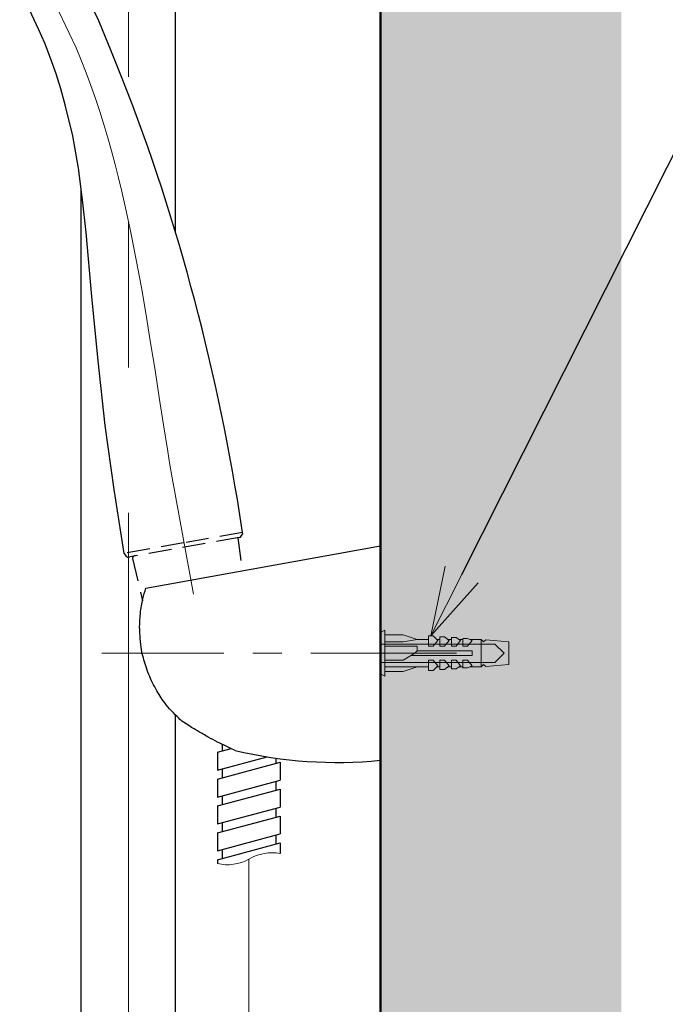
# Model space of a CAD drawing. Units: millimetres. Extents: x 2460 to 4879, y -6046 to -3176.
# Drawn here: x 3847 to 3987, y -4774 to -4559 of the extents above; entities that cross this region are included whole.
import ezdxf
from ezdxf import colors
from ezdxf.entities.mleader import LeaderData, LeaderLine
from ezdxf.math import Vec2, Vec3

# ---------------------------------------------------------------- set-up
doc = ezdxf.new("R2010")
doc.units = ezdxf.units.MM
doc.linetypes.add('CENTER', pattern=[50.8, 31.75, -6.35, 6.35, -6.35])
doc.linetypes.add('DASHED', pattern=[0.75, 0.5, -0.25])
for name, color, linetype, lineweight in [('中心線', 2, 'CENTER', 5), ('標註線', 7, 'Continuous', 9), ('牆壁線', 130, 'Continuous', 50)]:
    doc.layers.add(name, color=color, linetype=linetype, lineweight=lineweight)
doc.layers.add('繪圖線', color=7, linetype='Continuous')
doc.styles.get("Standard").update_dxf_attribs({"font": 'Microsoft JhengHei.ttf', "height": 30})
doc.dimstyles.get("Standard").update_dxf_attribs({"dimtxt": 30, "dimasz": 15, "dimexe": 0, "dimexo": 5, "dimgap": 5, "dimtad": 0, "dimtih": 1, "dimtoh": 1, "dimdec": 1, "dimdsep": 46, "dimtxsty": 'Standard', "dimblk": 'OPEN30', "dimcen": 0.09, "dimadec": 0, "dimazin": 2, "dimtfac": 1, "dimtdec": 1, "dimtofl": 0, "dimtmove": 1, "dimatfit": 3, "dimldrblk": 'OPEN30', "dimfxl": 0, "dimtolj": 1, "dimtzin": 0, "dimlwe": 9, "dimarcsym": 0})

# ---------------------------------------------------------------- blocks, each defined once
blk = doc.blocks.new('_OPEN30')
at = {"color": 0, "linetype": 'ByBlock'}
for p, q in [((-1, 0.268), (0, 0)), ((0, 0), (-1, -0.268)), ((0, 0), (-1, 0))]:
    blk.add_line(p, q, dxfattribs=at)
blk = doc.blocks.new('*D7')
at = {"layer": 'Defpoints', "color": 0}
for p in [(3936.52, -4144.68), (3943.07, -4947.68), (4237.86, -4947.68)]:
    blk.add_point(p, dxfattribs=at)
at = {"layer": '標註線', "color": 0, "lineweight": 9}
for p, q in [((3941.52, -4144.68), (4237.86, -4144.68)), ((3948.07, -4947.68), (4237.86, -4947.68))]:
    blk.add_line(p, q, dxfattribs=at)
at = {"layer": '標註線', "color": 0, "lineweight": -2}
for p, q in [((4237.86, -4159.68), (4237.86, -4500.17)), ((4237.86, -4932.68), (4237.86, -4541.18))]:
    blk.add_line(p, q, dxfattribs=at)
at = {"layer": '標註線', "color": 0, "lineweight": -2, "xscale": 15, "yscale": 15, "zscale": 15}
for p, rotation in [((4237.86, -4144.68), 90), ((4237.86, -4947.68), 270)]:
    blk.add_blockref('_OPEN30', p, dxfattribs=dict(at, rotation=rotation))
at = {"layer": '標註線', "color": 0, "insert": (4237.86, -4520.67), "char_height": 30, "attachment_point": 5}
blk.add_mtext('\\A1;803', dxfattribs=at)
blk = doc.blocks.new('*D29')
at = {"layer": 'Defpoints', "color": 0}
for p in [(3936.52, -4144.68), (4342.55, -4144.68), (3880.57, -5231.17)]:
    blk.add_point(p, dxfattribs=at)
at = {"layer": '標註線', "color": 0, "lineweight": 9}
for p, q in [((3941.52, -4144.68), (4342.55, -4144.68)), ((3885.57, -5231.17), (4342.55, -5231.17))]:
    blk.add_line(p, q, dxfattribs=at)
at = {"layer": '標註線', "color": 0, "lineweight": -2}
for p, q in [((4342.55, -4159.68), (4342.55, -4667.33)), ((4342.55, -5216.17), (4342.55, -4708.51))]:
    blk.add_line(p, q, dxfattribs=at)
at = {"layer": '標註線', "color": 0, "lineweight": -2, "xscale": 15, "yscale": 15, "zscale": 15}
for p, rotation in [((4342.55, -4144.68), 90), ((4342.55, -5231.17), 270)]:
    blk.add_blockref('_OPEN30', p, dxfattribs=dict(at, rotation=rotation))
at = {"layer": '標註線', "color": 0, "insert": (4342.55, -4687.92), "char_height": 30, "attachment_point": 5}
blk.add_mtext('\\A1;1086%%P2', dxfattribs=at)

msp = doc.modelspace()

# ---------------------------------------------------------------- hatches: boundary and pattern name
at = {"layer": '繪圖線', "lineweight": 0}
h = msp.add_hatch(dxfattribs=at)
h.set_pattern_fill('DOTS', color=256, scale=10)
h.set_pattern_definition([(0, (-115.876, -88.262), (7.9375, 15.875), [0, -15.875])])
h.paths.add_polyline_path([(3977.82, -3853.37), (3925.27, -3853.37), (3925.27, -5520.23), (3977.82, -5520.23)])
h.paths.add_polyline_path([(3944.08, -5335.14), (3945.27, -5336.33), (3945.27, -5336.34), (3945.27, -5354.97), (3944.08, -5356.15), (3944.08, -5340.4), (3944.08, -5335.15)], flags=16)

# ---------------------------------------------------------------- linework, layer by layer
at = {"layer": '中心線', "lineweight": 0, "ltscale": 5}
for p, q in [((3870.27, -3904.68), (3870.27, -5346.17)), ((3896.56, -4742.36), (3896.56, -5292.99))]:
    msp.add_line(p, q, dxfattribs=at)
at = {"layer": '中心線', "lineweight": 0}
msp.add_line((3941.87, -4697.36), (3864.45, -4697.36), dxfattribs=at)
at = {"layer": '中心線'}
msp.add_lwpolyline([(3850.72, -4548.76), (3854.34, -4555.69), (3857.33, -4561.94)], dxfattribs=at)
at = {"layer": '中心線', "lineweight": 0, "ltscale": 5}
msp.add_open_spline([(3884.51, -4684.47), (3884.51, -4684.47), (3879.82, -4659.05), (3879.82, -4659.05), (3874.61, -4628.59), (3871.16, -4593.88), (3858.84, -4565.14), (3858.84, -4565.14), (3857.33, -4561.94), (3857.33, -4561.94)], degree=3, knots=[0, 0, 0, 0, 1, 1, 1, 2, 2, 2, 3, 3, 3, 3], dxfattribs=at)
at = {"layer": '牆壁線'}
msp.add_line((3925.27, -5520.23), (3925.27, -3853.37), dxfattribs=at)
at = {"layer": '繪圖線'}
for p, q in [((3880.57, -4605.47), (3880.57, -4552.01)), ((3859.97, -4934.05), (3859.97, -4595.92)), ((3925.27, -4673.93), (3925.27, -4720.75)), ((3880.57, -4934.05), (3880.57, -4710.88))]:
    msp.add_line(p, q, dxfattribs=at)
at = {"layer": '繪圖線', "color": 0, "linetype": 'DASHED', "ltscale": 10}
for p, q in [((3894.16, -4672.13), (3895.13, -4679.36)), ((3871.2, -4676.7), (3873.34, -4685.92))]:
    msp.add_line(p, q, dxfattribs=at)
at = {"layer": '繪圖線', "linetype": 'Continuous'}
msp.add_line((3874.09, -4683.15), (3925.27, -4673.93), dxfattribs=at)
at = {"layer": '繪圖線', "lineweight": 0}
for p, q in [((3925.27, -4692.86), (3926.27, -4692.36)), ((3925.27, -4692.86), (3925.27, -4701.86)), ((3926.27, -4692.36), (3926.27, -4702.36)), ((3926.27, -4693.36), (3930.27, -4693.36)), ((3930.27, -4694.86), (3926.27, -4694.86)), ((3930.27, -4693.36), (3933.27, -4694.36)), ((3933.27, -4694.36), (3930.27, -4694.86)), ((3933.27, -4694.36), (3935.77, -4694.36)), ((3935.77, -4695.86), (3935.77, -4693.56)), ((3935.77, -4693.56), (3936.77, -4693.56)), ((3936.77, -4693.56), (3937.77, -4694.56)), ((3937.77, -4694.56), (3936.77, -4695.86)), ((3937.57, -4694.36), (3938.27, -4694.36)), ((3938.27, -4693.76), (3939.27, -4693.76)), ((3938.27, -4695.86), (3938.27, -4693.76)), ((3939.27, -4693.76), (3940.27, -4694.56)), ((3940.27, -4694.56), (3939.27, -4695.86)), ((3940.02, -4694.36), (3940.77, -4694.36)), ((3940.77, -4693.96), (3941.77, -4693.96)), ((3940.77, -4695.86), (3940.77, -4693.96)), ((3941.77, -4693.96), (3942.77, -4694.56)), ((3942.77, -4694.56), (3941.77, -4695.86)), ((3942.43, -4694.36), (3943.27, -4694.36)), ((3943.27, -4695.86), (3943.27, -4694.16)), ((3943.27, -4694.16), (3944.27, -4694.16)), ((3944.27, -4694.16), (3945.27, -4694.56)), ((3945.27, -4694.56), (3944.27, -4695.86)), ((3947.27, -4694.36), (3944.77, -4694.36)), ((3947.27, -4700.36), (3947.27, -4694.36)), ((3947.77, -4694.86), (3947.27, -4694.36)), ((3948.27, -4694.44), (3947.77, -4694.86)), ((3953.27, -4694.86), (3948.27, -4694.44)), ((3953.27, -4694.86), (3953.27, -4699.86)), ((3925.27, -4695.36), (3950.27, -4695.36)), ((3926.27, -4695.86), (3933.27, -4695.86)), ((3932.77, -4697.36), (3930.27, -4698.86)), ((3933.27, -4696.86), (3932.77, -4697.36)), ((3933.27, -4696.86), (3933.27, -4695.86)), ((3933.27, -4696.86), (3945.27, -4696.86)), ((3936.77, -4695.86), (3935.77, -4695.86)), ((3938.27, -4695.86), (3939.27, -4695.86)), ((3940.77, -4695.86), (3941.77, -4695.86)), ((3943.27, -4695.86), (3944.27, -4695.86)), ((3945.27, -4696.86), (3945.27, -4697.86)), ((3952.27, -4697.36), (3950.27, -4695.36)), ((3952.27, -4697.36), (3950.27, -4699.36)), ((3925.27, -4699.36), (3950.27, -4699.36)), ((3930.27, -4698.86), (3926.27, -4698.86)), ((3931.93, -4697.86), (3945.27, -4697.86)), ((3935.77, -4698.86), (3936.77, -4698.86)), ((3935.77, -4701.16), (3935.77, -4698.86)), ((3936.77, -4698.86), (3937.77, -4700.16)), ((3939.27, -4698.86), (3938.27, -4698.86)), ((3938.27, -4700.96), (3938.27, -4698.86)), ((3939.27, -4698.86), (3940.27, -4700.16)), ((3941.77, -4698.86), (3940.77, -4698.86)), ((3940.77, -4700.76), (3940.77, -4698.86)), ((3941.77, -4698.86), (3942.77, -4700.16)), ((3944.27, -4698.86), (3943.27, -4698.86)), ((3943.27, -4700.56), (3943.27, -4698.86)), ((3944.27, -4698.86), (3945.27, -4700.16)), ((3926.27, -4700.36), (3935.77, -4700.36)), ((3930.27, -4701.36), (3926.27, -4701.36)), ((3933.27, -4700.36), (3930.27, -4701.36)), ((3936.77, -4701.16), (3935.77, -4701.16)), ((3937.77, -4700.16), (3936.77, -4701.16)), ((3938.27, -4700.36), (3937.57, -4700.36)), ((3939.27, -4700.96), (3938.27, -4700.96)), ((3940.27, -4700.16), (3939.27, -4700.96)), ((3940.77, -4700.36), (3940.02, -4700.36)), ((3941.77, -4700.76), (3940.77, -4700.76)), ((3942.77, -4700.16), (3941.77, -4700.76)), ((3943.27, -4700.36), (3942.43, -4700.36)), ((3944.27, -4700.56), (3943.27, -4700.56)), ((3945.27, -4700.16), (3944.27, -4700.56)), ((3944.77, -4700.36), (3947.27, -4700.36)), ((3947.77, -4699.86), (3947.27, -4700.36)), ((3948.27, -4700.28), (3947.77, -4699.86)), ((3953.27, -4699.86), (3948.27, -4700.28)), ((3926.27, -4702.36), (3925.27, -4701.86))]:
    msp.add_line(p, q, dxfattribs=at)
at = {"layer": '繪圖線', "ltscale": 4}
for p, q in [((3889.72, -4719), (3892.7, -4718.2)), ((3890.7, -4717.24), (3890.7, -4718.74)), ((3889.72, -4719), (3889.72, -4722.92)), ((3889.72, -4722.92), (3900.56, -4720.01)), ((3902.43, -4720.29), (3902.43, -4721.47)), ((3889.72, -4724.87), (3903.41, -4721.2)), ((3890.7, -4722.65), (3890.7, -4724.61)), ((3903.41, -4721.2), (3903.41, -4725.12)), ((3889.72, -4724.87), (3889.72, -4728.78)), ((3889.72, -4728.78), (3903.41, -4725.12)), ((3889.72, -4730.74), (3903.41, -4727.07)), ((3902.43, -4725.38), (3902.43, -4727.33)), ((3903.41, -4727.07), (3903.41, -4730.98)), ((3890.7, -4728.52), (3890.7, -4730.48)), ((3889.72, -4730.74), (3889.72, -4734.65)), ((3889.72, -4734.65), (3903.41, -4730.98)), ((3902.43, -4731.24), (3902.43, -4733.2)), ((3889.72, -4736.61), (3903.41, -4732.94)), ((3903.41, -4732.94), (3903.41, -4736.85)), ((3890.7, -4734.39), (3890.7, -4736.34)), ((3889.72, -4736.61), (3889.72, -4740.52)), ((3889.72, -4740.52), (3903.41, -4736.85)), ((3902.43, -4737.11), (3902.43, -4739.07)), ((3889.72, -4742.47), (3903.41, -4738.81)), ((3890.7, -4740.26), (3890.7, -4742.21)), ((3903.41, -4738.81), (3903.41, -4741.1)), ((3889.72, -4742.47), (3889.72, -4743.3))]:
    msp.add_line(p, q, dxfattribs=at)
at = {"layer": '繪圖線', "color": 0, "ltscale": 10}
for points in [[(3863.79, -4559.22), (3860.54, -4552.39), (3857.25, -4545.4)], [(3869.33, -4675.57), (3867.18, -4661.6), (3865.18, -4647.6), (3863.65, -4633.52), (3862.26, -4619.41), (3861.06, -4605.43), (3860.28, -4598.32), (3859.37, -4591.38), (3858.13, -4584.35), (3856.46, -4577.55), (3855.53, -4574.08), (3854.48, -4570.8), (3853.25, -4567.39), (3852.04, -4564.13)]]:
    msp.add_lwpolyline(points, dxfattribs=at)
at = {"layer": '繪圖線', "color": 0, "linetype": 'DASHED', "ltscale": 10}
for points in [[(3852.04, -4564.13), (3850.74, -4561.21), (3848.71, -4556.84), (3846.55, -4552.64)], [(3895.17, -4671.01), (3882.33, -4673.27)], [(3894.42, -4672.09), (3894.72, -4672.04), (3894.97, -4671.68), (3895.23, -4671.32), (3895.17, -4671.01)], [(3882.33, -4673.27), (3869.33, -4675.57)], [(3894.42, -4672.09), (3870.56, -4676.3)], [(3869.33, -4675.57), (3869.53, -4675.85), (3869.74, -4676.12), (3870.1, -4676.38), (3870.56, -4676.3)]]:
    msp.add_lwpolyline(points, dxfattribs=at)
msp.add_arc((3871.69, -4676.59), 0.5, 100, 192.07, dxfattribs=at)
at = {"layer": '繪圖線'}
msp.add_arc((3915.71, -4626.92), 94.31, 256.4064, 275.8173, dxfattribs=at)
at = {"layer": '繪圖線', "lineweight": 13}
for centre, radius, start, end in [((3891.95, -4734.11), 9.46, 256.3758, 299.2285), ((3901.68, -4750.94), 9.99, 80.0539, 120.8436)]:
    msp.add_arc(centre, radius, start, end, dxfattribs=at)
at = {"layer": '繪圖線', "color": 0, "ltscale": 10}
msp.add_open_spline([(3895.17, -4671.01), (3895.17, -4671.01), (3894.06, -4663.79), (3894.06, -4663.79), (3888.54, -4630.71), (3879.47, -4597.14), (3866.56, -4565.99), (3866.56, -4565.99), (3863.79, -4559.22), (3863.79, -4559.22)], degree=3, knots=[0, 0, 0, 0, 1, 1, 1, 2, 2, 2, 3, 3, 3, 3], dxfattribs=at)
at = {"layer": '繪圖線', "linetype": 'Continuous'}
for points, knots in [([(3872.72, -4691.71), (3872.76, -4690.69), (3872.82, -4688.59), (3873.34, -4685.73), (3873.84, -4683.91), (3874.09, -4683.15)], [0, 0, 0, 0, 3.06665, 6.291504, 8.694494, 8.694494, 8.694494, 8.694494]), ([(3881.77, -4712.08), (3881.77, -4712.08), (3878.69, -4709.08), (3877, -4706.51), (3875, -4702.97), (3873.7, -4699.12), (3872.89, -4696.1), (3872.72, -4691.71), (3872.72, -4691.71)], [0, 0, 0, 0, 3.6013, 7.505301, 11.410207, 15.315173, 19.219318, 22.949973, 22.949973, 22.949973, 22.949973]), ([(3893.54, -4718.59), (3893.46, -4718.56), (3892.83, -4718.27), (3891.56, -4717.67), (3889.68, -4716.74), (3887.68, -4715.69), (3885.45, -4714.43), (3883.89, -4713.51), (3881.77, -4712.08), (3881.77, -4712.08)], [5.022033, 5.022033, 5.022033, 5.022033, 5.26924, 7.127534, 9.231327, 11.547034, 13.997843, 16.491003, 18.483878, 18.483878, 18.483878, 18.483878])]:
    msp.add_open_spline(points, degree=3, knots=knots, dxfattribs=at)

# ---------------------------------------------------------------- dimensions: what is measured, and where the dimension line sits
at = {"layer": '標註線'}
dim = msp.add_linear_dim(base=(4342.55, -4144.68), p1=(3880.57, -5231.17), p2=(3936.52, -4144.68), angle=90, text='1086%%P2', dimstyle='Standard', dxfattribs=at)
dim.commit()
dim.dimension.update_dxf_attribs({"geometry": '*D29', "text_midpoint": (4342.55, -4687.92)})
dim = msp.add_linear_dim(base=(4237.86, -4947.68), p1=(3936.52, -4144.68), p2=(3943.07, -4947.68), angle=90, dimstyle='Standard', dxfattribs=at)
dim.commit()
dim.dimension.update_dxf_attribs({"geometry": '*D7', "text_midpoint": (4237.86, -4520.67), "dimtype": 160})

# ---------------------------------------------------------------- leaders
ml = msp.add_multileader_mtext('Standard', dxfattribs=at)
ml.set_content('安裝孔徑\\P{\\fISOCPEUR|b0|i0|c0|p34;%%C}6X35mm', color=256)
ml.set_leader_properties()
ml.set_arrow_properties(name='OPEN30')
ml.build(insert=Vec2(0, 0))
ml.multileader.update_dxf_attribs({"dogleg_length": 0.36, "arrow_head_size": 15})
ctx = ml.context
ctx.base_point, ctx.char_height, ctx.arrow_head_size, ctx.plane_origin = Vec3(4017.97, -4554.75), 30, 15, Vec3(3936.27, -4693.56)
notes = []
notes.append((ctx, [(0, (1, 1, 0), (4017.61, -4554.75), (1, 0), 0.36, [(0, [(3936.27, -4693.56), (4006.15, -4554.75)], 0, [])])]))
ctx.mtext.insert, ctx.mtext.flow_direction = Vec3(4019.97, -4539.5), 5
for ctx, leaders in notes:
    for number, flags, end, landing, length, lines in leaders:
        leader = LeaderData()
        leader.index, (leader.has_last_leader_line, leader.has_dogleg_vector, leader.attachment_direction) = number, flags
        leader.last_leader_point, leader.dogleg_vector, leader.dogleg_length = Vec3(end), Vec3(landing), length
        for number, points, colour, breaks in lines:
            line = LeaderLine()
            line.index, line.vertices, line.color, line.breaks = number, Vec3.list(points), colors.encode_raw_color(colour), breaks
            leader.lines.append(line)
        ctx.leaders.append(leader)

doc.saveas('drawing.dxf')
